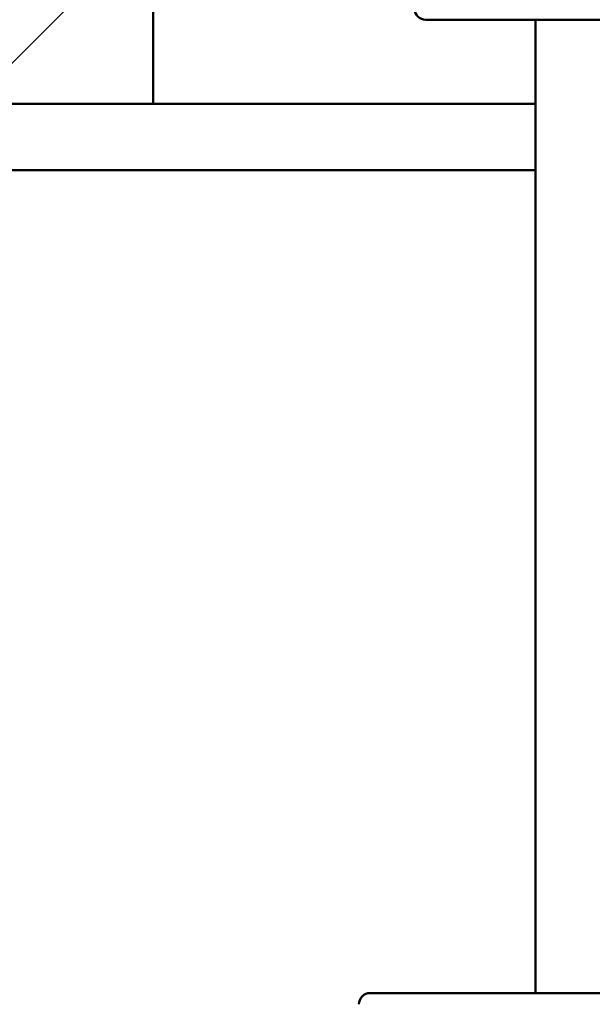
# Model space of a CAD drawing. Units: millimetres. Extents: x 0 to 2100, y 0 to 2970.
# Drawn here: x 447 to 473, y 1660 to 1704 of the extents above; entities that cross this region are included whole.
import ezdxf

# ---------------------------------------------------------------- set-up
doc = ezdxf.new("R2010")
doc.units = ezdxf.units.MM
doc.header["$LTSCALE"] = 10
for name, color, linetype, lineweight in [('Dimensions(ISO)', 7, 'Continuous', 25), ('Hatch', 7, 'Continuous', 20), ('Visible Edges(ISO)', 7, 'Continuous', 50)]:
    doc.layers.add(name, color=color, linetype=linetype, lineweight=lineweight)
doc.styles.add('Text__5.0mm', font='arial.ttf', dxfattribs={"width": 0.9})
doc.dimstyles.new('KS-Marketing', dxfattribs={"dimscale": 10, "dimtxt": 5, "dimasz": 3.5, "dimexe": 3.175, "dimexo": 0, "dimgap": 0.8, "dimtad": 1, "dimdec": 1, "dimrnd": 1e-08, "dimtxsty": 'Text__5.0mm', "dimcen": 0.09, "dimdle": 10, "dimclrd": 7, "dimclre": 7, "dimclrt": 7, "dimadec": 0, "dimazin": 2, "dimtfac": 0.7, "dimtdec": 4, "dimtmove": 0, "dimatfit": 3, "dimfxl": 1, "dimtolj": 1, "dimlwd": 25, "dimlwe": 25, "dimarcsym": 0})

# ---------------------------------------------------------------- blocks, each defined once
blk = doc.blocks.new('*D10')
at = {"layer": 'Defpoints', "color": 0, "linetype": 'Continuous', "transparency": 16777216}
for p in [(401.135, 2027.169), (401.135, 1730.366), (634.435, 1612.193)]:
    blk.add_point(p, dxfattribs=at)
at = {"layer": 'Dimensions(ISO)', "color": 7, "linetype": 'Continuous', "lineweight": 25, "transparency": 16777216}
for p, q in [((401.135, 1730.366), (401.135, 2058.919)), ((634.435, 1612.193), (634.435, 2058.919)), ((599.435, 2027.169), (436.135, 2027.169))]:
    blk.add_line(p, q, dxfattribs=at)
at = {"layer": 'Dimensions(ISO)', "color": 7, "linetype": 'Continuous', "transparency": 16777216}
for points in [[(436.135, 2033.002), (436.135, 2021.335), (401.135, 2027.169)], [(599.435, 2033.002), (599.435, 2021.335), (634.435, 2027.169)]]:
    blk.add_solid(points, dxfattribs=at)
at = {"layer": 'Dimensions(ISO)', "color": 7, "linetype": 'Continuous', "lineweight": 25, "transparency": 16777216, "insert": (468.089, 2060.715), "char_height": 50, "attachment_point": 4, "style": 'Text__5.0mm'}
blk.add_mtext('\\A1;233', dxfattribs=at)

msp = doc.modelspace()

# ---------------------------------------------------------------- hatches: boundary and pattern name
at = {"layer": 'Hatch'}
h = msp.add_hatch(dxfattribs=at)
h.set_pattern_fill('ANSI31', color=256, scale=254, angle=-0.0342, style=0)
h.set_pattern_definition([(44.9658, (0, 0), (-22.4372, 22.46406), [])])
h.paths.add_polyline_path([(401.135, 1730.366), (401.135, 1700.366), (452.635, 1700.366), (452.635, 1728.966), (446.935, 1728.966), (445.135, 1728.966), (445.135, 1730.366)])

# ---------------------------------------------------------------- linework, layer by layer
at = {"layer": 'Visible Edges(ISO)'}
for p, q in [((452.635, 1700.366), (452.635, 1728.966)), ((498.902, 1704.166), (464.968, 1704.166)), ((469.935, 1704.166), (469.935, 1660.166)), ((401.135, 1700.366), (452.635, 1700.366)), ((469.935, 1700.366), (452.635, 1700.366)), ((424.135, 1697.366), (469.935, 1697.366)), ((462.45, 1660.166), (501.42, 1660.166))]:
    msp.add_line(p, q, dxfattribs=at)
for centre, start, end in [((464.968, 1704.666), 180.5, 270), ((462.45, 1659.666), 90, 181)]:
    msp.add_arc(centre, 0.5, start, end, dxfattribs=at)

# ---------------------------------------------------------------- dimensions: what is measured, and where the dimension line sits
at = {"layer": 'Dimensions(ISO)', "color": 7, "linetype": 'Continuous', "lineweight": 25}
dim = msp.add_linear_dim(base=(401.135, 2027.169), p1=(634.435, 1612.193), p2=(401.135, 1730.366), angle=180, dimstyle='KS-Marketing', override={"dimgap": 0.8, "dimdec": 0, "dimtol": 0, "dimlim": 0, "dimtp": 0, "dimtm": 0, "dimtdec": 4, "dimtofl": 0, "dimatfit": 1}, dxfattribs=at)
dim.commit()
dim.dimension.update_dxf_attribs({"geometry": '*D10', "text_midpoint": (518.185, 2027.169), "dimtype": 160})

doc.saveas('drawing.dxf')
